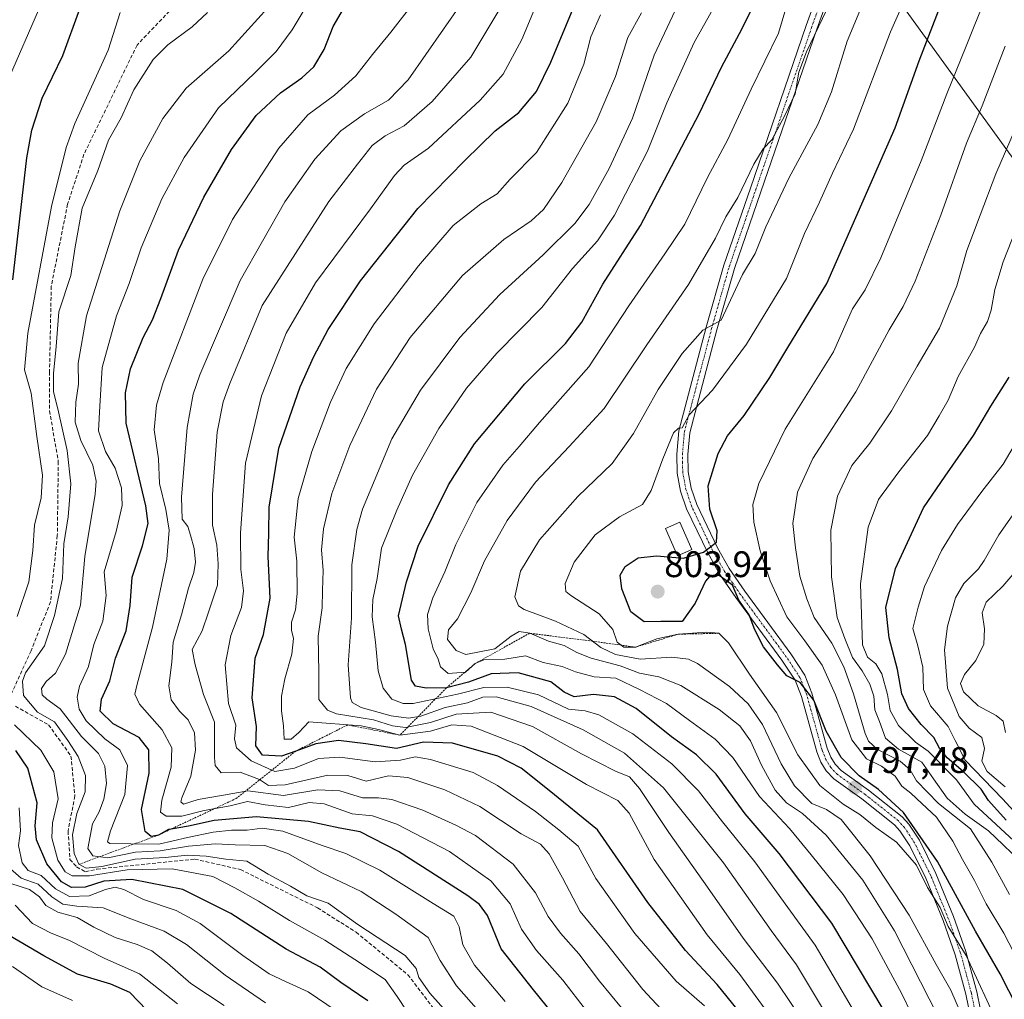
# Model space of a CAD drawing. Units: metres. Extents: x 613618 to 617049, y 4768705 to 4771076.
# Drawn here: x 615564 to 615831, y 4769230 to 4769496 of the extents above; entities that cross this region are included whole.
import ezdxf
from ezdxf.enums import TextEntityAlignment as Align

# ---------------------------------------------------------------- set-up
doc = ezdxf.new("R2010")
doc.units = ezdxf.units.M
doc.header["$MEASUREMENT"] = 0
for name, pattern in [('TRAZO_Y_PUNTO', [1, 0.5, -0.25, 0, -0.25]), ('TRAZOS', [0.75, 0.5, -0.25]), ('TRAZOSX2', [1.5, 1, -0.5])]:
    doc.linetypes.add(name, pattern=pattern)
for name, color, linetype, lineweight in [('Camino', 19, 'Continuous', 0), ('Camino Cxs', 19, 'Continuous', 0), ('Camino eje', 39, 'TRAZO_Y_PUNTO', 13), ('Carátula', 7, 'Continuous', 5), ('Corriente artificial lineal', 5, 'TRAZOSX2', 13), ('Curva de nivel maestra', 36, 'Continuous', 30), ('Curva de nivel normal', 36, 'Continuous', 0), ('Edificación', 1, 'Continuous', 13), ('Edificación Cxs', 1, 'Continuous', 13), ('Escarpado lineal', 39, 'TRAZOS', 0), ('Punto de cota en terreno', 7, 'Continuous', 0), ('Rótulo de punto de cota en terreno', 19, 'Continuous', 0), ('Tendido', 6, 'Continuous', 0)]:
    doc.layers.add(name, color=color, linetype=linetype, lineweight=lineweight)
doc.styles.add('Arial', font='txt', dxfattribs={"height": 0.2})

# ---------------------------------------------------------------- blocks, each defined once
blk = doc.blocks.new('*U162')
at = {"layer": 'Curva de nivel normal', "color": 36, "linetype": 'Continuous', "lineweight": 0}
blk.add_polyline3d([(615782.46, 4769498.3, 785), (615777.04, 4769486.96, 785), (615774.97, 4769481.48, 785), (615773.92, 4769475.58, 785), (615771.12, 4769469.73, 785), (615767.61, 4769463.11, 785), (615765.28, 4769460.64, 785), (615762.73, 4769456.46, 785), (615758.34, 4769447.47, 785), (615755.08, 4769442.17, 785), (615752.27, 4769436.44, 785), (615744.97, 4769423.83, 785), (615733.65, 4769407.51, 785), (615722.09, 4769390.18, 785), (615712.59, 4769379.85, 785), (615703.51, 4769370.18, 785), (615695.78, 4769359.85, 785), (615689.65, 4769348.85, 785), (615685.96, 4769340.18, 785), (615682.28, 4769333.18, 785), (615679.84, 4769330.18, 785), (615679.59, 4769327.51, 785), (615681.91, 4769324.53, 785), (615684.54, 4769323.45, 785), (615692.43, 4769324.96, 785), (615696.88, 4769328.43, 785), (615699.05, 4769329.71, 785), (615701.89, 4769329.23, 785), (615706.97, 4769327.12, 785), (615711.28, 4769325.93, 785), (615714.65, 4769323.97, 785), (615718.58, 4769322.49, 785), (615726.46, 4769320.43, 785), (615731.66, 4769318.38, 785), (615736.95, 4769317.38, 785), (615742.88, 4769315.04, 785), (615753.32, 4769308.56, 785), (615758.88, 4769304.11, 785), (615761.82, 4769300.06, 785), (615764.83, 4769293.4, 785), (615768.53, 4769286.61, 785), (615771.61, 4769283.25, 785), (615775.9, 4769280.31, 785), (615782.31, 4769274.4, 785), (615792.27, 4769262.24, 785), (615800.86, 4769248.51, 785), (615812.64, 4769225.46, 785)], dxfattribs=at)
blk = doc.blocks.new('*U165')
at = {"layer": 'Curva de nivel normal', "color": 36, "linetype": 'Continuous', "lineweight": 0}
blk.add_polyline3d([(615683.27, 4769500.02, 735), (615668.94, 4769479.38, 735), (615663.58, 4769473.86, 735), (615657.06, 4769470.19, 735), (615650.62, 4769465.52, 735), (615643.62, 4769457.86, 735), (615635.48, 4769446.24, 735), (615623.34, 4769424.92, 735), (615612.37, 4769399.38, 735), (615610.55, 4769394.06, 735), (615608.92, 4769385.05, 735), (615607.37, 4769366.18, 735), (615607.58, 4769360.16, 735), (615609.16, 4769358.18, 735), (615609.86, 4769355.85, 735), (615610.89, 4769352.18, 735), (615611.24, 4769348.47, 735), (615610.77, 4769345.67, 735), (615609.29, 4769341.46, 735), (615607.43, 4769334.18, 735), (615605.13, 4769326.82, 735), (615604.76, 4769321.41, 735), (615603.95, 4769314.99, 735), (615604.6, 4769311.13, 735), (615606.87, 4769308.11, 735), (615609.21, 4769305.78, 735), (615610.97, 4769302.18, 735), (615611.24, 4769297.51, 735), (615609.98, 4769290.43, 735), (615607.51, 4769284.55, 735), (615607.24, 4769283.52, 735), (615607.96, 4769282.89, 735), (615611.96, 4769284.11, 735), (615618.81, 4769285.33, 735), (615625.42, 4769286.46, 735), (615635.11, 4769285.21, 735), (615644.39, 4769286.77, 735), (615650.4, 4769286.5, 735), (615656.56, 4769284.56, 735), (615660.9, 4769284.58, 735), (615664.52, 4769284.08, 735), (615672.94, 4769281.26, 735), (615681.85, 4769277.16, 735), (615687.2, 4769274.33, 735), (615697.42, 4769266.54, 735), (615703.51, 4769258.8, 735), (615706.94, 4769252.42, 735), (615710.28, 4769247.82, 735), (615715.2, 4769242.29, 735), (615720.83, 4769234.86, 735), (615729.8, 4769223.97, 735)], dxfattribs=at)
blk = doc.blocks.new('*U166')
at = {"layer": 'Curva de nivel normal', "color": 36, "linetype": 'Continuous', "lineweight": 0}
blk.add_polyline3d([(615758.23, 4769510.42, 770), (615746.57, 4769489.5, 770), (615739.15, 4769473.17, 770), (615733.83, 4769459.99, 770), (615724.95, 4769442.66, 770), (615720.28, 4769435.71, 770), (615713.49, 4769428.23, 770), (615705.17, 4769417.59, 770), (615692.94, 4769405.18, 770), (615684.79, 4769395.72, 770), (615677.22, 4769384.81, 770), (615670.1, 4769372.14, 770), (615665.86, 4769362.59, 770), (615661.72, 4769352.3, 770), (615660.47, 4769344.04, 770), (615659.37, 4769338.34, 770), (615659.14, 4769333.66, 770), (615660.08, 4769326.83, 770), (615660.77, 4769319.01, 770), (615662.12, 4769314.33, 770), (615664.51, 4769311.3, 770), (615667.53, 4769310.14, 770), (615670.26, 4769310.17, 770), (615682.34, 4769312.69, 770), (615689.41, 4769314.53, 770), (615695.78, 4769314.63, 770), (615704.29, 4769312.54, 770), (615712.45, 4769308.6, 770), (615716.95, 4769308.18, 770), (615720.69, 4769307.1, 770), (615729.92, 4769301.98, 770), (615740.44, 4769293.84, 770), (615747.69, 4769286.45, 770), (615754.21, 4769278.1, 770), (615762.99, 4769267.21, 770), (615771.97, 4769254.86, 770), (615779.38, 4769244.6, 770), (615790.07, 4769226.45, 770)], dxfattribs=at)
blk = doc.blocks.new('*U168')
at = {"layer": 'Curva de nivel normal', "color": 36, "linetype": 'Continuous', "lineweight": 0}
blk.add_polyline3d([(615721.09, 4769496.99, 755), (615718.48, 4769491, 755), (615716.59, 4769483.65, 755), (615712.24, 4769473.08, 755), (615703.7, 4769459.69, 755), (615696.64, 4769452.45, 755), (615693.03, 4769448.45, 755), (615688.6, 4769445.76, 755), (615681.16, 4769439.84, 755), (615671.71, 4769428.92, 755), (615659.66, 4769413.18, 755), (615652.07, 4769401.03, 755), (615647.87, 4769391.9, 755), (615642.78, 4769378.58, 755), (615639.08, 4769365.79, 755), (615637.99, 4769355.28, 755), (615638.67, 4769348.78, 755), (615638.8, 4769340.04, 755), (615638.3, 4769335.54, 755), (615637.3, 4769332.2, 755), (615637.26, 4769330.04, 755), (615637.82, 4769327.82, 755), (615637.36, 4769323.51, 755), (615635.42, 4769316.85, 755), (615634.52, 4769312.18, 755), (615634.53, 4769308.18, 755), (615635.13, 4769304.09, 755), (615635.26, 4769300.5, 755), (615637.18, 4769300.45, 755), (615639.27, 4769302.33, 755), (615641.98, 4769305.2, 755), (615656.16, 4769304.07, 755), (615660.9, 4769303.14, 755), (615666.66, 4769301.57, 755), (615675.02, 4769302.69, 755), (615680.79, 4769304.41, 755), (615686.03, 4769304, 755), (615700.08, 4769298.52, 755), (615717.34, 4769288.2, 755), (615725.8, 4769283.85, 755), (615728.9, 4769280.42, 755), (615735.65, 4769267.84, 755), (615750.03, 4769247.38, 755), (615758.92, 4769236.63, 755), (615766.55, 4769226.22, 755)], dxfattribs=at)
blk = doc.blocks.new('*U175')
at = {"layer": 'Curva de nivel normal', "color": 36, "linetype": 'Continuous', "lineweight": 0}
blk.add_polyline3d([(615830.92, 4769488.52, 810), (615824.71, 4769472.36, 810), (615820.46, 4769462.22, 810), (615813.48, 4769442.7, 810), (615806.5, 4769424.77, 810), (615803.2, 4769417.88, 810), (615799.45, 4769411.58, 810), (615790.4, 4769394.75, 810), (615778.76, 4769376.66, 810), (615774.55, 4769367.51, 810), (615773.31, 4769358.99, 810), (615774.04, 4769352.41, 810), (615775.22, 4769344.68, 810), (615777.13, 4769338.6, 810), (615779.11, 4769333.54, 810), (615783.87, 4769326.5, 810), (615787.12, 4769320.11, 810), (615789.74, 4769312.8, 810), (615792.89, 4769302.05, 810), (615793.81, 4769299.94, 810), (615796.28, 4769297.7, 810), (615802.4, 4769294.49, 810), (615805.11, 4769292.2, 810), (615806.82, 4769289.18, 810), (615812.81, 4769283.04, 810), (615821.49, 4769276.17, 810), (615827.3, 4769267.14, 810), (615832.08, 4769258.39, 810)], dxfattribs=at)
blk = doc.blocks.new('*U181')
at = {"layer": 'Curva de nivel normal', "color": 36, "linetype": 'Continuous', "lineweight": 0}
blk.add_polyline3d([(615695.28, 4769229.33, 720), (615686.9, 4769239.14, 720), (615683.72, 4769244.69, 720), (615682.77, 4769249.61, 720), (615681.3, 4769252.45, 720), (615675.66, 4769255.93, 720), (615661.2, 4769264.91, 720), (615651.96, 4769269.5, 720), (615645.6, 4769271.64, 720), (615634.94, 4769275.54, 720), (615629.27, 4769276.32, 720), (615625.23, 4769275.76, 720), (615620.98, 4769275.77, 720), (615616.04, 4769275.27, 720), (615609.02, 4769273.8, 720), (615601.26, 4769272.02, 720), (615593.64, 4769272.08, 720), (615587.97, 4769272.18, 720), (615587.33, 4769272.66, 720), (615588.14, 4769275.65, 720), (615592.04, 4769285.44, 720), (615592.72, 4769293.33, 720), (615590.7, 4769297.61, 720), (615586.59, 4769300.61, 720), (615581.5, 4769305.5, 720), (615579.61, 4769308.67, 720), (615579.12, 4769311.88, 720), (615579.75, 4769314.85, 720), (615582.15, 4769320.18, 720), (615583.6, 4769326.18, 720), (615586.04, 4769332.51, 720), (615586.97, 4769339.51, 720), (615586.4, 4769345.85, 720), (615589.67, 4769356.85, 720), (615591.28, 4769363.87, 720), (615591.12, 4769368.67, 720), (615589.41, 4769374.06, 720), (615586.83, 4769378.56, 720), (615584.87, 4769384.18, 720), (615585.21, 4769390.85, 720), (615585.86, 4769401.32, 720), (615589.76, 4769415.33, 720), (615593.17, 4769424.13, 720), (615596.5, 4769433.83, 720), (615602.1, 4769447.12, 720), (615608.12, 4769458.3, 720), (615617.49, 4769471.79, 720), (615627.47, 4769481.42, 720), (615633.14, 4769487.02, 720), (615637.48, 4769492.9, 720), (615642.29, 4769501.21, 720)], dxfattribs=at)
blk = doc.blocks.new('*U195')
at = {"layer": 'Curva de nivel normal', "color": 36, "linetype": 'Continuous', "lineweight": 0}
blk.add_polyline3d([(615706.66, 4769506.88, 745), (615699.76, 4769490.28, 745), (615694.66, 4769480.88, 745), (615688.41, 4769473.86, 745), (615674.44, 4769460.86, 745), (615667.81, 4769456.21, 745), (615665.2, 4769453.43, 745), (615658.67, 4769444.35, 745), (615643.77, 4769424.29, 745), (615635.82, 4769410.6, 745), (615629.09, 4769393.67, 745), (615624.76, 4769375.39, 745), (615623.4, 4769356.51, 745), (615623.5, 4769346.51, 745), (615624.24, 4769340.7, 745), (615623.7, 4769336.24, 745), (615620.77, 4769328.64, 745), (615619.3, 4769320.7, 745), (615620.16, 4769310.14, 745), (615622.11, 4769304.27, 745), (615621.8, 4769300.58, 745), (615622.32, 4769298.18, 745), (615626.28, 4769294.65, 745), (615632.72, 4769291.74, 745), (615638.11, 4769292.58, 745), (615644.61, 4769295.25, 745), (615650.39, 4769295.58, 745), (615659.99, 4769294.33, 745), (615666.84, 4769294.79, 745), (615670.78, 4769295.7, 745), (615674.97, 4769294.93, 745), (615686.53, 4769291.43, 745), (615693.13, 4769287.9, 745), (615703.43, 4769280.82, 745), (615709.77, 4769275.91, 745), (615715.08, 4769271.49, 745), (615719.82, 4769262.7, 745), (615730.4, 4769247.8, 745), (615741.63, 4769234.85, 745), (615749.3, 4769228.11, 745)], dxfattribs=at)
blk = doc.blocks.new('*U196')
at = {"layer": 'Curva de nivel normal', "color": 36, "linetype": 'Continuous', "lineweight": 0}
blk.add_polyline3d([(615839.54, 4769352.75, 840), (615830.28, 4769342.04, 840), (615825.78, 4769337.64, 840), (615824.68, 4769334.75, 840), (615825.32, 4769330.39, 840), (615825.14, 4769326.26, 840), (615822.98, 4769321.86, 840), (615819.84, 4769318.02, 840), (615818.81, 4769315.63, 840), (615819.62, 4769313.35, 840), (615823.56, 4769309.54, 840), (615828.48, 4769306.89, 840), (615830.39, 4769305.38, 840), (615831, 4769302.27, 840)], dxfattribs=at)
blk = doc.blocks.new('*U197')
at = {"layer": 'Curva de nivel normal', "color": 36, "linetype": 'Continuous', "lineweight": 0}
blk.add_polyline3d([(615630.72, 4769498.85, 715), (615620.25, 4769487.26, 715), (615608.69, 4769477.12, 715), (615602.35, 4769468.86, 715), (615596.06, 4769457.36, 715), (615590.64, 4769443.85, 715), (615581.6, 4769415.34, 715), (615579.33, 4769402.53, 715), (615579.42, 4769396.77, 715), (615578.76, 4769391.91, 715), (615578.57, 4769386.51, 715), (615580.13, 4769381.51, 715), (615583.31, 4769374.79, 715), (615584.27, 4769370.47, 715), (615583.99, 4769366.97, 715), (615581.22, 4769350.09, 715), (615579.97, 4769336.89, 715), (615575.92, 4769323.54, 715), (615573.18, 4769318.36, 715), (615570.7, 4769316.18, 715), (615569.45, 4769314.22, 715), (615569.59, 4769312.51, 715), (615570.86, 4769311.31, 715), (615574.5, 4769308.7, 715), (615580.28, 4769301.22, 715), (615584.88, 4769296.58, 715), (615586.62, 4769293.19, 715), (615587.02, 4769288.42, 715), (615586.29, 4769284.24, 715), (615585.11, 4769280.76, 715), (615583.25, 4769277.49, 715), (615581.95, 4769270.85, 715), (615583.31, 4769268.81, 715), (615587.38, 4769268.32, 715), (615594.89, 4769269.86, 715), (615601.6, 4769270.16, 715), (615609.29, 4769271.45, 715), (615616.6, 4769272.08, 715), (615621.95, 4769271.85, 715), (615630.06, 4769271.63, 715), (615636.22, 4769269.43, 715), (615645.49, 4769264.25, 715), (615656.16, 4769259.17, 715), (615665.58, 4769253.04, 715), (615674.3, 4769246.66, 715), (615677.56, 4769240.43, 715), (615682.04, 4769233.6, 715), (615692.62, 4769221.52, 715)], dxfattribs=at)
blk = doc.blocks.new('*U200')
at = {"layer": 'Curva de nivel normal', "color": 36, "linetype": 'Continuous', "lineweight": 0}
blk.add_polyline3d([(615738.72, 4769225.94, 740), (615732.64, 4769232.54, 740), (615722.71, 4769245.08, 740), (615715.6, 4769253.75, 740), (615710.8, 4769262.91, 740), (615707.21, 4769269.39, 740), (615704.83, 4769272, 740), (615699.6, 4769274.83, 740), (615688.34, 4769282.2, 740), (615678.88, 4769286.73, 740), (615668.83, 4769290.11, 740), (615663.54, 4769290.54, 740), (615657.5, 4769289.06, 740), (615652.52, 4769290.64, 740), (615647.09, 4769290.76, 740), (615635.54, 4769288.12, 740), (615631.01, 4769287.96, 740), (615628.54, 4769289.56, 740), (615623.32, 4769291.54, 740), (615618.2, 4769291.38, 740), (615616.57, 4769293.38, 740), (615616.36, 4769295.56, 740), (615616.39, 4769305.13, 740), (615613.4, 4769312.62, 740), (615611.1, 4769320.68, 740), (615610.27, 4769324.82, 740), (615613.04, 4769329.85, 740), (615614.74, 4769334.96, 740), (615617.22, 4769342.31, 740), (615617.35, 4769348.06, 740), (615616.98, 4769353.1, 740), (615615.86, 4769358.54, 740), (615615.78, 4769366.9, 740), (615617.09, 4769383.75, 740), (615618.71, 4769392.04, 740), (615620.56, 4769397, 740), (615629.33, 4769418.18, 740), (615647.37, 4769446.35, 740), (615655.15, 4769456.52, 740), (615659.18, 4769461.52, 740), (615662.71, 4769464.19, 740), (615667.8, 4769466.86, 740), (615675.47, 4769473.52, 740), (615685.92, 4769485.55, 740), (615693.54, 4769498.16, 740)], dxfattribs=at)
blk = doc.blocks.new('*U207')
at = {"layer": 'Curva de nivel normal', "color": 36, "linetype": 'Continuous', "lineweight": 0}
blk.add_polyline3d([(615830.9, 4769287.56, 835), (615826.04, 4769291.71, 835), (615824.63, 4769294.49, 835), (615825.3, 4769297.99, 835), (615824.56, 4769300.97, 835), (615821.11, 4769303.48, 835), (615818.43, 4769306.66, 835), (615815.27, 4769314.33, 835), (615814.44, 4769324.74, 835), (615815.24, 4769331.18, 835), (615817.48, 4769338.85, 835), (615819.71, 4769342.7, 835), (615823.65, 4769346.67, 835), (615825.26, 4769348.99, 835), (615829.2, 4769355.92, 835), (615842.92, 4769375.51, 835)], dxfattribs=at)
blk = doc.blocks.new('*U212')
at = {"layer": 'Curva de nivel normal', "color": 36, "linetype": 'Continuous', "lineweight": 0}
blk.add_polyline3d([(615614.49, 4769497.62, 710), (615610.34, 4769493.79, 710), (615603.67, 4769488.84, 710), (615599.74, 4769484.86, 710), (615594.51, 4769476.62, 710), (615591.03, 4769469.11, 710), (615587.6, 4769462.97, 710), (615584.7, 4769454.74, 710), (615580.47, 4769444.53, 710), (615578.52, 4769434.1, 710), (615577.4, 4769426.32, 710), (615574.14, 4769416.41, 710), (615573.4, 4769406.99, 710), (615572.63, 4769399.67, 710), (615572.65, 4769394.7, 710), (615573.88, 4769390.09, 710), (615576.36, 4769378.83, 710), (615577.34, 4769369.76, 710), (615576.62, 4769360.85, 710), (615575.5, 4769353.51, 710), (615575.14, 4769344.07, 710), (615572.92, 4769334.02, 710), (615570.26, 4769325.84, 710), (615565.11, 4769318.46, 710), (615564.26, 4769316.27, 710), (615564.57, 4769312.34, 710), (615568.34, 4769307.83, 710), (615572.95, 4769305.2, 710), (615576.56, 4769300.12, 710), (615579.33, 4769295.75, 710), (615581.33, 4769290.59, 710), (615581.25, 4769286.18, 710), (615578.99, 4769280.3, 710), (615577.83, 4769274.5, 710), (615578.3, 4769269.51, 710), (615579.53, 4769266.53, 710), (615581.51, 4769265.53, 710), (615585.81, 4769265.96, 710), (615594.82, 4769267.92, 710), (615602.94, 4769268.36, 710), (615609.06, 4769269.06, 710), (615614.12, 4769268.77, 710), (615619.4, 4769267.9, 710), (615625.18, 4769267.42, 710), (615630.97, 4769263.9, 710), (615637.01, 4769260.58, 710), (615641.42, 4769257.99, 710), (615647.24, 4769255.98, 710), (615655.27, 4769250.17, 710), (615668.11, 4769241.84, 710), (615671.07, 4769238.28, 710), (615671.83, 4769235.84, 710), (615674.83, 4769231.55, 710), (615680.79, 4769224.9, 710)], dxfattribs=at)
blk = doc.blocks.new('*U213')
at = {"layer": 'Curva de nivel normal', "color": 36, "linetype": 'Continuous', "lineweight": 0}
blk.add_polyline3d([(615743.46, 4769502.75, 765), (615735.64, 4769486.08, 765), (615729.8, 4769468.96, 765), (615723.43, 4769455.29, 765), (615718.01, 4769445.52, 765), (615714.12, 4769440.4, 765), (615705.59, 4769431.9, 765), (615693.77, 4769421.16, 765), (615682.94, 4769409.44, 765), (615672.23, 4769395.18, 765), (615664.44, 4769382.01, 765), (615656.54, 4769362.86, 765), (615654.96, 4769357.34, 765), (615653.66, 4769347.81, 765), (615653.58, 4769333.36, 765), (615652.64, 4769320.64, 765), (615653.24, 4769311.74, 765), (615653.73, 4769310.42, 765), (615656.2, 4769309.12, 765), (615664.29, 4769306.86, 765), (615668.98, 4769306.17, 765), (615672.32, 4769306.74, 765), (615678.95, 4769309.09, 765), (615685, 4769310.31, 765), (615689.22, 4769311.85, 765), (615692.78, 4769311.97, 765), (615702.3, 4769309.37, 765), (615716.39, 4769303.02, 765), (615727.58, 4769296.72, 765), (615738.16, 4769287.3, 765), (615754.46, 4769266.9, 765), (615767.4, 4769248.58, 765), (615774.32, 4769239.28, 765), (615782.68, 4769225.27, 765)], dxfattribs=at)
blk = doc.blocks.new('*U214')
at = {"layer": 'Curva de nivel normal', "color": 36, "linetype": 'Continuous', "lineweight": 0}
blk.add_polyline3d([(615806.65, 4769507.99, 795), (615799.79, 4769492.42, 795), (615789.76, 4769466.01, 795), (615784.1, 4769454.04, 795), (615780.56, 4769446.19, 795), (615776.44, 4769437.68, 795), (615771.54, 4769425.48, 795), (615760.77, 4769407.67, 795), (615751.54, 4769395.18, 795), (615745.17, 4769388.49, 795), (615743.24, 4769384.92, 795), (615742.25, 4769384.86, 795), (615740.94, 4769383.61, 795), (615738.03, 4769376.53, 795), (615734.89, 4769367.93, 795), (615732.51, 4769364.18, 795), (615726.26, 4769360.79, 795), (615719.65, 4769355.96, 795), (615713.92, 4769348.52, 795), (615711.5, 4769342.73, 795), (615711.74, 4769340.59, 795), (615713.02, 4769339.46, 795), (615720.73, 4769334.51, 795), (615724.48, 4769330.21, 795), (615725.65, 4769326.82, 795), (615727.41, 4769325.44, 795), (615730.61, 4769325.46, 795), (615736.39, 4769327.75, 795), (615742.2, 4769328.96, 795), (615749.95, 4769329.56, 795), (615753.26, 4769329.21, 795), (615755.84, 4769326.61, 795), (615761.58, 4769318.15, 795), (615768.86, 4769307.76, 795), (615774.67, 4769296.24, 795), (615780.66, 4769287.88, 795), (615786.93, 4769282.82, 795), (615791.46, 4769280.02, 795), (615795.84, 4769276.55, 795), (615801.39, 4769272.5, 795), (615806.88, 4769266.32, 795), (615809.85, 4769260.26, 795), (615813.27, 4769254.8, 795), (615815.47, 4769249.67, 795), (615820.31, 4769241.77, 795), (615829.25, 4769222.48, 795)], dxfattribs=at)
blk = doc.blocks.new('*U220')
at = {"layer": 'Curva de nivel normal', "color": 36, "linetype": 'Continuous', "lineweight": 0}
blk.add_polyline3d([(615772.38, 4769502.19, 780), (615769.44, 4769492.02, 780), (615761.96, 4769476.82, 780), (615755.7, 4769463.19, 780), (615750.18, 4769452.86, 780), (615744.02, 4769440.19, 780), (615738.54, 4769432.19, 780), (615728.79, 4769418.1, 780), (615717.95, 4769401.53, 780), (615704.53, 4769386.37, 780), (615699.08, 4769379.91, 780), (615694.6, 4769374.84, 780), (615687.59, 4769364.7, 780), (615681.88, 4769353.32, 780), (615678.9, 4769345.85, 780), (615675.64, 4769338.85, 780), (615674.14, 4769334.31, 780), (615674.32, 4769330.38, 780), (615675.72, 4769324.98, 780), (615677.06, 4769322.18, 780), (615677.68, 4769320.13, 780), (615679.76, 4769318.33, 780), (615684.48, 4769318.68, 780), (615687.13, 4769321.03, 780), (615689.46, 4769321.99, 780), (615695.11, 4769322.21, 780), (615700.77, 4769323.06, 780), (615705.57, 4769321.32, 780), (615710.71, 4769320.25, 780), (615714.32, 4769318.72, 780), (615719.37, 4769317.38, 780), (615725.28, 4769317.03, 780), (615731.65, 4769313.99, 780), (615739.01, 4769310.2, 780), (615745.28, 4769305.51, 780), (615752.26, 4769300.5, 780), (615757.02, 4769295.48, 780), (615764.22, 4769284.94, 780), (615772.38, 4769276.24, 780), (615778.3, 4769269.08, 780), (615786.99, 4769258.36, 780), (615794.85, 4769246.3, 780), (615802.91, 4769231.37, 780), (615808.1, 4769220.51, 780)], dxfattribs=at)
blk = doc.blocks.new('*U221')
at = {"layer": 'Curva de nivel normal', "color": 36, "linetype": 'Continuous', "lineweight": 0}
blk.add_polyline3d([(615833.59, 4769465.95, 815), (615828.36, 4769453.86, 815), (615824.09, 4769442.67, 815), (615820.5, 4769433.1, 815), (615817.81, 4769423.52, 815), (615813.13, 4769412, 815), (615807.02, 4769401.66, 815), (615800.04, 4769389.55, 815), (615794.15, 4769380.82, 815), (615789.34, 4769374.75, 815), (615785.38, 4769366.42, 815), (615783.64, 4769357.22, 815), (615783.8, 4769344.52, 815), (615785.37, 4769333.5, 815), (615787.45, 4769327.84, 815), (615789.48, 4769322.68, 815), (615792.14, 4769319.05, 815), (615794.2, 4769315.44, 815), (615795.24, 4769312.13, 815), (615795.58, 4769308.46, 815), (615796.85, 4769305.26, 815), (615798.47, 4769300.76, 815), (615802.01, 4769297.76, 815), (615808.32, 4769294.22, 815), (615811.49, 4769289.73, 815), (615815.2, 4769284.5, 815), (615820.04, 4769280.14, 815), (615826.4, 4769275.66, 815), (615830.42, 4769271.81, 815), (615835.28, 4769267.08, 815)], dxfattribs=at)
blk = doc.blocks.new('*U223')
at = {"layer": 'Curva de nivel normal', "color": 36, "linetype": 'Continuous', "lineweight": 0}
blk.add_polyline3d([(615835.89, 4769237.56, 805), (615830.52, 4769247.84, 805), (615825.8, 4769255.84, 805), (615822.63, 4769262.17, 805), (615819.36, 4769267.84, 805), (615816.72, 4769272.86, 805), (615812.28, 4769279.32, 805), (615808.32, 4769283.07, 805), (615805.31, 4769285.82, 805), (615802.88, 4769287.76, 805), (615801.06, 4769290.49, 805), (615797.34, 4769293.17, 805), (615793.32, 4769295.13, 805), (615789.31, 4769300.28, 805), (615784.87, 4769312.56, 805), (615781.22, 4769320.58, 805), (615776.56, 4769327.13, 805), (615771.7, 4769333.7, 805), (615767.17, 4769343.44, 805), (615764.46, 4769351.59, 805), (615762.76, 4769359.36, 805), (615762.48, 4769364.16, 805), (615764.03, 4769369.87, 805), (615771.18, 4769384.59, 805), (615784.3, 4769405.62, 805), (615789.52, 4769417.24, 805), (615792.9, 4769422.36, 805), (615797.16, 4769431.12, 805), (615808.15, 4769457.43, 805), (615815.06, 4769475.6, 805), (615820.38, 4769488.52, 805), (615825.66, 4769501.86, 805)], dxfattribs=at)
blk = doc.blocks.new('*U224')
at = {"layer": 'Curva de nivel normal', "color": 36, "linetype": 'Continuous', "lineweight": 0}
blk.add_polyline3d([(615793.3, 4769502.52, 790), (615788.04, 4769489.89, 790), (615783.8, 4769476.16, 790), (615780.06, 4769467.3, 790), (615772.25, 4769452.71, 790), (615765.95, 4769439.52, 790), (615763.06, 4769432.29, 790), (615759.64, 4769426.54, 790), (615753.85, 4769414.18, 790), (615748.88, 4769411.43, 790), (615743.23, 4769405.12, 790), (615736.77, 4769395.4, 790), (615730.03, 4769383.42, 790), (615724.31, 4769375.3, 790), (615714.95, 4769366.3, 790), (615704.56, 4769354.6, 790), (615699.42, 4769346.08, 790), (615697.84, 4769339.13, 790), (615698.84, 4769336.62, 790), (615700.39, 4769335.68, 790), (615708.89, 4769332.46, 790), (615716.61, 4769328.87, 790), (615721.18, 4769325.39, 790), (615725.21, 4769323.48, 790), (615731.84, 4769322.2, 790), (615740.49, 4769322.76, 790), (615745.03, 4769322.16, 790), (615747.46, 4769321.01, 790), (615756.14, 4769314.81, 790), (615761.16, 4769310.1, 790), (615765.05, 4769304.49, 790), (615770.11, 4769293.83, 790), (615773.73, 4769287.8, 790), (615778.5, 4769283.06, 790), (615782.48, 4769281.42, 790), (615786.38, 4769278.73, 790), (615794.31, 4769268.84, 790), (615804.84, 4769252.77, 790), (615812.23, 4769239.39, 790), (615816.16, 4769232.38, 790), (615819.1, 4769225.66, 790)], dxfattribs=at)
blk = doc.blocks.new('*U227')
at = {"layer": 'Curva de nivel normal', "color": 36, "linetype": 'Continuous', "lineweight": 0}
blk.add_polyline3d([(615838.58, 4769275.21, 830), (615830.2, 4769284.3, 830), (615820.06, 4769294.82, 830), (615817.37, 4769300.15, 830), (615815.44, 4769303.92, 830), (615810.66, 4769309.56, 830), (615808.76, 4769313.97, 830), (615808.54, 4769320.04, 830), (615807.18, 4769325.85, 830), (615805.84, 4769330.55, 830), (615807.32, 4769336.34, 830), (615809, 4769341.91, 830), (615811.2, 4769346.49, 830), (615813.61, 4769351.7, 830), (615817.95, 4769358.74, 830), (615824.61, 4769367.66, 830), (615830.36, 4769375.13, 830), (615838.17, 4769388.31, 830)], dxfattribs=at)
blk = doc.blocks.new('*U228')
at = {"layer": 'Curva de nivel normal', "color": 36, "linetype": 'Continuous', "lineweight": 0}
blk.add_polyline3d([(615834.47, 4769271.82, 820), (615822.53, 4769282.84, 820), (615817.72, 4769289.43, 820), (615809.98, 4769297.25, 820), (615806.62, 4769299.69, 820), (615801.98, 4769304.21, 820), (615799.74, 4769308.24, 820), (615798.98, 4769312.65, 820), (615797.42, 4769318.21, 820), (615795.83, 4769320.94, 820), (615793.53, 4769322.72, 820), (615792.21, 4769326.04, 820), (615791.63, 4769342.6, 820), (615793.73, 4769358.02, 820), (615796.59, 4769365.51, 820), (615802.07, 4769373.04, 820), (615809.81, 4769382.86, 820), (615813.04, 4769388.18, 820), (615815.42, 4769392.51, 820), (615818.15, 4769398.85, 820), (615822.56, 4769406.85, 820), (615824.26, 4769410.51, 820), (615826.09, 4769413.85, 820), (615827.16, 4769416.85, 820), (615828.11, 4769422.52, 820), (615830.38, 4769429.96, 820), (615835.12, 4769441.96, 820)], dxfattribs=at)
blk = doc.blocks.new('*U236')
at = {"layer": 'Curva de nivel normal', "color": 36, "linetype": 'Continuous', "lineweight": 0}
for points in [[(615668.74, 4769226.4, 705), (615665.96, 4769230.64, 705), (615662.7, 4769235.27, 705), (615654.45, 4769240.68, 705), (615646.34, 4769245.91, 705), (615636.69, 4769251.26, 705), (615628.34, 4769256.53, 705), (615621.91, 4769260.18, 705), (615615.92, 4769263.27, 705), (615604.9, 4769265.34, 705), (615592.69, 4769265.05, 705), (615582.47, 4769263.42, 705), (615577.72, 4769263.42, 705), (615575.82, 4769264.47, 705), (615573.88, 4769267.66, 705), (615572.2, 4769273.76, 705), (615572.43, 4769277.78, 705), (615573.91, 4769284.3, 705), (615572.75, 4769291.63, 705), (615569.24, 4769297.54, 705), (615562.08, 4769304.37, 705)], [(615562.85, 4769333.78, 705), (615565.98, 4769343.22, 705), (615567.04, 4769351.65, 705), (615567.56, 4769358.58, 705), (615569.36, 4769365.96, 705), (615569.71, 4769372.16, 705), (615568.18, 4769382.57, 705), (615566.6, 4769394.38, 705), (615564.77, 4769400.68, 705), (615565.69, 4769410.66, 705), (615572.15, 4769445.01, 705), (615576.09, 4769461.06, 705), (615578.47, 4769467.52, 705), (615587.49, 4769487.39, 705), (615590.72, 4769497.64, 705)]]:
    blk.add_polyline3d(points, dxfattribs=at)
blk = doc.blocks.new('*U243')
at = {"layer": 'Curva de nivel normal', "color": 36, "linetype": 'Continuous', "lineweight": 0}
blk.add_polyline3d([(615672.14, 4769502.62, 730), (615664.24, 4769492.32, 730), (615659.22, 4769486.24, 730), (615654.75, 4769480.45, 730), (615648.89, 4769475.23, 730), (615641.65, 4769469.85, 730), (615633.8, 4769460.88, 730), (615621.26, 4769441.47, 730), (615613.16, 4769425.26, 730), (615602.44, 4769397.24, 730), (615600.62, 4769391.11, 730), (615600.02, 4769384.39, 730), (615601.21, 4769376.57, 730), (615601.46, 4769369.88, 730), (615603.18, 4769362.82, 730), (615604.09, 4769357.19, 730), (615603.4, 4769349.34, 730), (615599.54, 4769330.85, 730), (615595.31, 4769315.06, 730), (615594.77, 4769312.73, 730), (615595.97, 4769310.02, 730), (615602.12, 4769303.06, 730), (615604.83, 4769298.18, 730), (615604.63, 4769292.85, 730), (615602.04, 4769283.92, 730), (615601.74, 4769280.64, 730), (615603.24, 4769279.64, 730), (615607.5, 4769279.59, 730), (615613.6, 4769281.1, 730), (615620.6, 4769282.37, 730), (615625.34, 4769283.62, 730), (615630.09, 4769282.67, 730), (615636.41, 4769281.97, 730), (615642.05, 4769283.28, 730), (615646.08, 4769282.98, 730), (615653.73, 4769280.26, 730), (615659.23, 4769279.68, 730), (615665.88, 4769277.41, 730), (615680.13, 4769270.03, 730), (615691.39, 4769262.04, 730), (615696.56, 4769255.78, 730), (615699.66, 4769248.98, 730), (615703.75, 4769243.13, 730), (615710.92, 4769235.11, 730), (615717.35, 4769226.8, 730)], dxfattribs=at)
blk = doc.blocks.new('*U244')
at = {"layer": 'Curva de nivel normal', "color": 36, "linetype": 'Continuous', "lineweight": 0}
blk.add_polyline3d([(615732.22, 4769497.52, 760), (615728.54, 4769490.82, 760), (615725.16, 4769480.3, 760), (615719.95, 4769467.96, 760), (615710.61, 4769451.52, 760), (615705.61, 4769444.21, 760), (615702.28, 4769441.15, 760), (615694.86, 4769436.06, 760), (615683.7, 4769426.26, 760), (615669.42, 4769409.51, 760), (615660.35, 4769395.41, 760), (615653.13, 4769380.18, 760), (615648.2, 4769367.11, 760), (615645.96, 4769357.54, 760), (615645.44, 4769351.89, 760), (615645.81, 4769346.21, 760), (615645.67, 4769340.79, 760), (615645.59, 4769336.16, 760), (615644.5, 4769328.4, 760), (615644.63, 4769318.54, 760), (615644.68, 4769311.26, 760), (615647.07, 4769308.34, 760), (615649.48, 4769307.4, 760), (615659.53, 4769305.78, 760), (615664.68, 4769304.12, 760), (615668.21, 4769303.7, 760), (615674.94, 4769304.98, 760), (615681.94, 4769307.3, 760), (615691.37, 4769307.78, 760), (615702.62, 4769303.91, 760), (615715.96, 4769296.52, 760), (615725.22, 4769291.78, 760), (615729.02, 4769290.25, 760), (615731.68, 4769287.11, 760), (615739.67, 4769275.16, 760), (615750.17, 4769260.37, 760), (615759.78, 4769246.54, 760), (615769.17, 4769234.33, 760), (615776.23, 4769223.78, 760)], dxfattribs=at)
blk = doc.blocks.new('*U252')
at = {"layer": 'Curva de nivel maestra', "color": 36, "linetype": 'Continuous', "lineweight": 30}
blk.add_polyline3d([(615759.77, 4769225.36, 750), (615752.75, 4769233.94, 750), (615744.19, 4769243.19, 750), (615733.96, 4769256.17, 750), (615720.3, 4769275.92, 750), (615707.15, 4769286.57, 750), (615699.6, 4769292.58, 750), (615693.27, 4769295.86, 750), (615680.95, 4769299.43, 750), (615673.12, 4769299.7, 750), (615665.79, 4769297.93, 750), (615657.42, 4769299.25, 750), (615649.99, 4769300.13, 750), (615643.87, 4769299.22, 750), (615638.42, 4769297.27, 750), (615634.54, 4769295.88, 750), (615629.39, 4769296.13, 750), (615627.54, 4769298.67, 750), (615627.79, 4769303.97, 750), (615626.61, 4769311.71, 750), (615627.38, 4769322.51, 750), (615629.67, 4769328.85, 750), (615631.45, 4769338.73, 750), (615630.95, 4769350.05, 750), (615631.15, 4769356.34, 750), (615631.2, 4769363.43, 750), (615633.83, 4769379.44, 750), (615639.6, 4769396.05, 750), (615643.31, 4769404.34, 750), (615647.22, 4769411.66, 750), (615656.01, 4769424.85, 750), (615671.55, 4769444.51, 750), (615684.33, 4769457.49, 750), (615692.54, 4769465.52, 750), (615698.96, 4769470.52, 750), (615703.75, 4769476.19, 750), (615707.66, 4769484.19, 750), (615714.58, 4769500.86, 750)], dxfattribs=at)
blk = doc.blocks.new('*U259')
at = {"layer": 'Curva de nivel maestra', "color": 36, "linetype": 'Continuous', "lineweight": 30}
blk.add_polyline3d([(615798.08, 4769226.8, 775), (615783.88, 4769250.54, 775), (615769.62, 4769269.45, 775), (615760.38, 4769280.27, 775), (615752.45, 4769290.97, 775), (615747.14, 4769296.23, 775), (615740.33, 4769301.13, 775), (615730.81, 4769308.84, 775), (615724.9, 4769311.99, 775), (615719.25, 4769312.63, 775), (615713.95, 4769311.97, 775), (615711.26, 4769313.23, 775), (615707.67, 4769316.04, 775), (615698.79, 4769318.45, 775), (615691.4, 4769318.23, 775), (615685.27, 4769315.97, 775), (615679.32, 4769314.42, 775), (615673.81, 4769314.35, 775), (615670.87, 4769314.91, 775), (615669.8, 4769316.48, 775), (615668.2, 4769326.19, 775), (615667.12, 4769330.34, 775), (615666.32, 4769333.99, 775), (615668.48, 4769343.21, 775), (615671.63, 4769352.85, 775), (615679.86, 4769369.51, 775), (615686.93, 4769380.58, 775), (615700.53, 4769396.91, 775), (615711.64, 4769407.82, 775), (615716.04, 4769413.65, 775), (615721.7, 4769423.91, 775), (615731.97, 4769439.88, 775), (615747.9, 4769470.12, 775), (615753.91, 4769482.78, 775), (615758.86, 4769491.95, 775), (615762.98, 4769500.22, 775)], dxfattribs=at)
blk = doc.blocks.new('*U265')
at = {"layer": 'Curva de nivel maestra', "color": 36, "linetype": 'Continuous', "lineweight": 30}
blk.add_polyline3d([(615831.19, 4769278.5, 825), (615826.43, 4769283.85, 825), (615824.45, 4769286.88, 825), (615819.53, 4769291.74, 825), (615815.16, 4769295.39, 825), (615813.14, 4769298.04, 825), (615811.55, 4769300.98, 825), (615808.11, 4769304.48, 825), (615804.65, 4769308.85, 825), (615802.86, 4769312.81, 825), (615801.67, 4769319.36, 825), (615799.42, 4769327.98, 825), (615798.56, 4769336.25, 825), (615801.12, 4769346.78, 825), (615808.8, 4769363.25, 825), (615814.68, 4769371.85, 825), (615822.34, 4769382.85, 825), (615826.99, 4769390.81, 825), (615831.96, 4769398.7, 825)], dxfattribs=at)
blk = doc.blocks.new('*U266')
at = {"layer": 'Curva de nivel maestra', "color": 36, "linetype": 'Continuous', "lineweight": 30}
blk.add_polyline3d([(615834.27, 4769227.59, 800), (615829.54, 4769236.86, 800), (615822.89, 4769248.39, 800), (615812.53, 4769267.32, 800), (615803.36, 4769280.59, 800), (615796.56, 4769286.79, 800), (615791.29, 4769290.5, 800), (615786.45, 4769295.53, 800), (615782.36, 4769302.65, 800), (615778.97, 4769311.1, 800), (615775.25, 4769315.9, 800), (615771.68, 4769317.64, 800), (615769.12, 4769320.63, 800), (615765.3, 4769325.57, 800), (615762.95, 4769330.11, 800), (615761.46, 4769334.18, 800), (615758.68, 4769338.23, 800), (615756.95, 4769342.26, 800), (615753.33, 4769344.88, 800), (615750.71, 4769344.6, 800), (615749.61, 4769343.32, 800), (615746.76, 4769337.41, 800), (615743.28, 4769332.43, 800), (615737.52, 4769332.45, 800), (615732.99, 4769332.33, 800), (615729.33, 4769335.03, 800), (615726.88, 4769341.32, 800), (615726.45, 4769344.98, 800), (615727.77, 4769347.32, 800), (615731.34, 4769349.68, 800), (615736.33, 4769350.22, 800), (615743.59, 4769349.64, 800), (615749.09, 4769351.25, 800), (615752.61, 4769353.92, 800), (615752.8, 4769357.02, 800), (615750.75, 4769362.93, 800), (615750.34, 4769369.23, 800), (615753, 4769378.03, 800), (615755.61, 4769382.79, 800), (615760.11, 4769388.31, 800), (615767.05, 4769398.61, 800), (615771.9, 4769406.74, 800), (615782.5, 4769424.1, 800), (615792.06, 4769445.75, 800), (615801.04, 4769466.37, 800), (615807.6, 4769484.57, 800), (615813.9, 4769500.94, 800)], dxfattribs=at)
blk = doc.blocks.new('5PATER')
at = {"layer": 'Carátula', "linetype": 'Continuous', "lineweight": 5}
h = blk.add_hatch(color=250, dxfattribs=at)
edge = h.paths.add_edge_path()
edge.add_ellipse((0, 0.01), major_axis=(-1.33, -1.34), ratio=0.999422, start_angle=0, end_angle=360)
blk = doc.blocks.new('*U271')
at = {"layer": 'Camino Cxs', "color": 19, "linetype": 'Continuous', "lineweight": 0}
for points in [[(615785.73, 4769509.49, 783.36), (615779.79, 4769493.08, 785.21), (615764.64, 4769449.01, 786.39), (615757.43, 4769428.15, 788.41), (615752.71, 4769411.51, 790.39), (615745.35, 4769383.6, 795.71), (615744.84, 4769377.73, 796.36), (615744.92, 4769373.01, 796.8), (615745.75, 4769368.58, 797.53), (615747.27, 4769364.12, 798.51), (615752.86, 4769352.4, 800.16), (615756.06, 4769346.78, 800.56), (615760.27, 4769340.68, 800.56), (615772.76, 4769323.67, 801.29), (615776.57, 4769317.87, 800.37), (615778.49, 4769312.99, 800.61), (615782.64, 4769298.03, 799.09), (615783.62, 4769295.64, 798.89), (615784.78, 4769293.71, 798.47), (615786.39, 4769292.02, 798.44), (615793.85, 4769286.66, 798.27), (615802.96, 4769279.46, 798.7), (615804.76, 4769277.43, 798.86), (615807.65, 4769273.07, 798.56), (615812.14, 4769264, 797.42), (615816.89, 4769252.37, 797.29), (615820.24, 4769242.91, 795.71), (615823.2, 4769231.96, 792.46), (615825.21, 4769222.13, 791.46)], [(615822.25, 4769221.62, 790.05), (615820.27, 4769231.26, 790.53), (615817.37, 4769242.01, 792.96), (615814.08, 4769251.3, 794.63), (615809.4, 4769262.77, 795.14), (615805.04, 4769271.57, 796.02), (615802.37, 4769275.59, 796.41), (615800.89, 4769277.27, 796.35), (615792.04, 4769284.26, 796.96), (615784.42, 4769289.75, 797.54), (615782.38, 4769291.87, 797.52), (615780.93, 4769294.29, 797.56), (615779.79, 4769297.06, 797.77), (615775.64, 4769312.04, 799.25), (615773.9, 4769316.48, 799.65), (615770.29, 4769321.96, 799.96), (615757.82, 4769338.94, 799.46), (615753.52, 4769345.18, 800.04), (615750.2, 4769351, 800.01), (615744.48, 4769362.99, 798.08), (615742.84, 4769367.82, 797.28), (615741.92, 4769372.7, 796.47), (615741.84, 4769377.84, 795.83), (615742.39, 4769384.12, 795.05), (615749.82, 4769412.31, 789.47), (615754.57, 4769429.05, 787.24), (615761.8, 4769449.99, 785.56), (615776.96, 4769494.08, 783.84), (615782.93, 4769510.55, 782.43)]]:
    blk.add_polyline3d(points, dxfattribs=at)
blk = doc.blocks.new('*U273')
at = {"layer": 'Camino eje', "color": 39, "linetype": 'TRAZO_Y_PUNTO', "lineweight": 13}
blk.add_polyline3d([(615822.74, 4769226.7, 791.25), (615821.74, 4769231.61, 791.18), (615820.29, 4769236.99, 793.05), (615818.81, 4769242.46, 794.3), (615815.49, 4769251.84, 795.99), (615813.15, 4769257.57, 795.8), (615810.77, 4769263.39, 796.15), (615806.35, 4769272.32, 797.08), (615805.01, 4769274.33, 797.46), (615803.57, 4769276.51, 797.61), (615802.83, 4769277.35, 797.48), (615801.93, 4769278.37, 797.28), (615792.95, 4769285.46, 797.49), (615789.22, 4769288.14, 797.7), (615785.41, 4769290.89, 798.01), (615784.6, 4769291.73, 797.99), (615783.58, 4769292.79, 797.99), (615782.28, 4769294.97, 798.21), (615781.22, 4769297.55, 798.24), (615779.14, 4769305.04, 799.4), (615777.07, 4769312.52, 799.86), (615776.2, 4769314.74, 799.79), (615775.24, 4769317.18, 800.03), (615773.33, 4769320.08, 800.56), (615771.53, 4769322.82, 800.5), (615759.05, 4769339.81, 800.03), (615756.94, 4769342.86, 800.02), (615754.79, 4769345.98, 800.3), (615753.13, 4769348.89, 800.5), (615751.53, 4769351.7, 800), (615745.88, 4769363.56, 798.18), (615745.12, 4769365.79, 797.8), (615744.3, 4769368.2, 797.41), (615743.88, 4769370.42, 797.05), (615743.42, 4769372.86, 796.63), (615743.38, 4769375.43, 796.34), (615743.34, 4769377.79, 796.1), (615743.6, 4769380.72, 795.77), (615743.87, 4769383.86, 795.39), (615751.27, 4769411.91, 789.9), (615756, 4769428.6, 787.79), (615759.62, 4769439.07, 786.66), (615763.22, 4769449.5, 785.97), (615778.38, 4769493.58, 784.54), (615781.35, 4769501.79, 783.34)], dxfattribs=at)

msp = doc.modelspace()

# ---------------------------------------------------------------- linework, layer by layer
at = {"layer": 'Camino', "color": 19, "linetype": 'Continuous', "lineweight": 0}
for points in [[(615822.25, 4769221.62, 790.05), (615820.27, 4769231.26, 790.53), (615817.37, 4769242.01, 792.96), (615814.08, 4769251.3, 794.63), (615809.4, 4769262.77, 795.14), (615805.04, 4769271.57, 796.02), (615802.37, 4769275.59, 796.41), (615800.89, 4769277.27, 796.35), (615792.04, 4769284.26, 796.96), (615784.42, 4769289.75, 797.54), (615782.38, 4769291.87, 797.52), (615780.93, 4769294.29, 797.56), (615779.79, 4769297.06, 797.77), (615775.64, 4769312.04, 799.25), (615773.9, 4769316.48, 799.65), (615770.29, 4769321.96, 799.96), (615757.82, 4769338.94, 799.46), (615753.52, 4769345.18, 800.04), (615750.2, 4769351, 800.01), (615744.48, 4769362.99, 798.08), (615742.84, 4769367.82, 797.28), (615741.92, 4769372.7, 796.47), (615741.84, 4769377.84, 795.83), (615742.39, 4769384.12, 795.05), (615749.82, 4769412.31, 789.47), (615754.57, 4769429.05, 787.24), (615761.8, 4769449.99, 785.56), (615776.96, 4769494.08, 783.84), (615782.93, 4769510.55, 782.43)], [(615785.73, 4769509.49, 783.36), (615779.79, 4769493.08, 785.21), (615764.64, 4769449.01, 786.39), (615757.43, 4769428.15, 788.41), (615752.71, 4769411.51, 790.39), (615745.35, 4769383.6, 795.71), (615744.84, 4769377.73, 796.36), (615744.92, 4769373.01, 796.8), (615745.75, 4769368.58, 797.53), (615747.27, 4769364.12, 798.51), (615752.86, 4769352.4, 800.16), (615756.06, 4769346.78, 800.56), (615760.27, 4769340.68, 800.56), (615772.76, 4769323.67, 801.29), (615776.57, 4769317.87, 800.37), (615778.49, 4769312.99, 800.61), (615782.64, 4769298.03, 799.09), (615783.62, 4769295.64, 798.89), (615784.78, 4769293.71, 798.47), (615786.39, 4769292.02, 798.44), (615793.85, 4769286.66, 798.27), (615802.96, 4769279.46, 798.7), (615804.76, 4769277.43, 798.86), (615807.65, 4769273.07, 798.56), (615812.14, 4769264, 797.42), (615816.89, 4769252.37, 797.29), (615820.24, 4769242.91, 795.71), (615823.2, 4769231.96, 792.46), (615825.21, 4769222.13, 791.46)]]:
    msp.add_polyline3d(points, dxfattribs=at)
at = {"layer": 'Corriente artificial lineal', "color": 5, "linetype": 'TRAZOSX2', "lineweight": 13}
for points in [[(615610.37, 4769504.47, 708.22), (615595.34, 4769488.81, 707.66), (615580.95, 4769459.17, 708.22), (615576.5, 4769445.63, 707.85), (615572.06, 4769423.4, 707.87), (615571.59, 4769400.17, 708.91), (615571.59, 4769389.58, 707.89), (615573.98, 4769375.83, 708.17), (615573.71, 4769355.72, 709.13), (615571.86, 4769337.73, 708.58), (615566.57, 4769324.5, 708.72), (615561.28, 4769312.85, 708.41)], [(615562.33, 4769309.42, 707.94), (615571.33, 4769304.39, 708.89), (615577.42, 4769295.92, 708.7), (615578.47, 4769285.07, 707.67), (615576.62, 4769275.55, 708.61), (615577.15, 4769267.88, 707.85), (615578.96, 4769265.84, 707.36), (615581.34, 4769264.51, 707.45), (615584.51, 4769265.24, 707.86), (615611.04, 4769267.95, 707.45), (615623.41, 4769265.11, 707.99), (615644.34, 4769254.72, 709.15), (615654.79, 4769248.1, 708.86), (615668.81, 4769236.59, 708.04), (615680.06, 4769221.91, 708.25)]]:
    msp.add_polyline3d(points, dxfattribs=at)
at = {"layer": 'Curva de nivel maestra', "color": 36, "linetype": 'Continuous', "lineweight": 30}
for points in [[(615561.63, 4769425.11, 700), (615565.47, 4769458.19, 700), (615566.8, 4769465.75, 700), (615569.58, 4769474.4, 700), (615575.17, 4769485.98, 700), (615579.86, 4769498.67, 700)], [(615711.74, 4769221.62, 725), (615702.96, 4769232.52, 725), (615694.18, 4769243.61, 725), (615690.43, 4769252.64, 725), (615688.31, 4769255.67, 725), (615685.07, 4769257.95, 725), (615666.25, 4769269.99, 725), (615655.88, 4769275.37, 725), (615650.41, 4769276.31, 725), (615641.85, 4769278.15, 725), (615627.77, 4769279.4, 725), (615616.23, 4769278.42, 725), (615609.27, 4769276.92, 725), (615604.56, 4769276.08, 725), (615603.91, 4769275.96, 725), (615601.14, 4769274.47, 725), (615599.16, 4769274.08, 725), (615597.54, 4769275.44, 725), (615596.54, 4769281.42, 725), (615598.66, 4769291.22, 725), (615598.55, 4769297.58, 725), (615595.93, 4769300.9, 725), (615588.9, 4769304.65, 725), (615585.32, 4769308.06, 725), (615585.69, 4769311.3, 725), (615587.94, 4769316.29, 725), (615589.52, 4769322.51, 725), (615592.42, 4769329.92, 725), (615593.5, 4769336.79, 725), (615593.99, 4769344.47, 725), (615596.83, 4769352.96, 725), (615598.4, 4769359.01, 725), (615597.73, 4769363.79, 725), (615592.41, 4769386.18, 725), (615592.23, 4769394.48, 725), (615593.55, 4769401, 725), (615596.97, 4769409.44, 725), (615599.53, 4769414.24, 725), (615601.84, 4769420.02, 725), (615606.62, 4769433.13, 725), (615613.44, 4769447.56, 725), (615620.99, 4769460.49, 725), (615627.66, 4769469.7, 725), (615634.25, 4769475.86, 725), (615640.1, 4769479.92, 725), (615643.36, 4769482.93, 725), (615646.15, 4769487.6, 725), (615648.59, 4769493.82, 725), (615652.02, 4769499.72, 725)], [(615657.95, 4769229.49, 700), (615650.67, 4769234.46, 700), (615645.05, 4769238.6, 700), (615635.78, 4769243.52, 700), (615620.84, 4769253.15, 700), (615607.76, 4769259.66, 700), (615593.95, 4769262.46, 700), (615586.37, 4769261.95, 700), (615581.27, 4769260.32, 700), (615577.56, 4769260.2, 700), (615574.83, 4769261.76, 700), (615570.9, 4769266.66, 700), (615568.1, 4769273.2, 700), (615567.74, 4769276.94, 700), (615568.25, 4769283.2, 700), (615565.73, 4769292.62, 700), (615562.44, 4769297.42, 700)], [(615598.01, 4769226.95, 675), (615593.37, 4769231.73, 675), (615588.25, 4769234.06, 675), (615579.23, 4769236.76, 675), (615570.03, 4769241.71, 675), (615559.08, 4769248.17, 675)]]:
    msp.add_polyline3d(points, dxfattribs=at)
at = {"layer": 'Curva de nivel normal', "color": 36, "linetype": 'Continuous', "lineweight": 0}
for points in [[(615568.64, 4769498.25, 695), (615560.76, 4769480.15, 695)], [(615563.33, 4769281.85, 695), (615563.68, 4769275.58, 695), (615563.16, 4769271.6, 695), (615564.18, 4769266.92, 695), (615565.79, 4769264.85, 695), (615569.34, 4769263.53, 695), (615573.18, 4769259.9, 695), (615577.06, 4769257.83, 695), (615582.39, 4769257.96, 695), (615586.76, 4769259.66, 695), (615589.44, 4769260.34, 695), (615591.8, 4769259.7, 695), (615597.12, 4769256.95, 695), (615605.94, 4769254.04, 695), (615612.48, 4769250.49, 695), (615624.06, 4769241.75, 695), (615631.21, 4769236.86, 695), (615635.66, 4769234.73, 695), (615641.77, 4769231.94, 695), (615654.47, 4769223.37, 695)], [(615561.02, 4769265.34, 690), (615563.86, 4769262.75, 690), (615568.5, 4769261.16, 690), (615572.24, 4769257.69, 690), (615575.25, 4769255.7, 690), (615579.02, 4769255.14, 690), (615586.14, 4769254.71, 690), (615593.66, 4769251.77, 690), (615602.7, 4769248.43, 690), (615608.73, 4769244.82, 690), (615619.28, 4769236.46, 690), (615630.23, 4769228.98, 690)], [(615561.1, 4769261.34, 685), (615566.18, 4769259.74, 685), (615568.85, 4769257.75, 685), (615570.6, 4769255.37, 685), (615573.81, 4769253.54, 685), (615579.06, 4769252.07, 685), (615583.64, 4769249.51, 685), (615589.37, 4769246.68, 685), (615595.34, 4769244.81, 685), (615599.38, 4769243.02, 685), (615603.63, 4769239.7, 685), (615609.96, 4769234.22, 685), (615618.99, 4769228.23, 685)], [(615606.28, 4769228.69, 680), (615596.01, 4769236.8, 680), (615586.56, 4769241.01, 680), (615576.8, 4769246, 680), (615572.02, 4769247.86, 680), (615567.01, 4769250.52, 680), (615562.26, 4769255.46, 680)], [(615561.53, 4769238.77, 670), (615569.5, 4769233.28, 670), (615577.86, 4769229.6, 670)]]:
    msp.add_polyline3d(points, dxfattribs=at)
at = {"layer": 'Edificación', "color": 1, "linetype": 'Continuous', "lineweight": 13}
msp.add_polyline3d([(615745.85, 4769351.93, 812.72), (615741.98, 4769350.24, 812.69), (615738.71, 4769357.68, 803.9), (615742.6, 4769359.38, 799.17), (615745.85, 4769351.93, 812.72)], dxfattribs=at)
at = {"layer": 'Edificación Cxs', "color": 1, "linetype": 'Continuous', "lineweight": 13}
msp.add_polyline3d([(615745.85, 4769351.93, 812.72), (615741.98, 4769350.24, 812.69), (615738.71, 4769357.68, 803.9), (615742.6, 4769359.38, 799.17), (615745.85, 4769351.93, 812.72)], close=True, dxfattribs=at)
at = {"layer": 'Escarpado lineal', "color": 39, "linetype": 'TRAZOS', "lineweight": 0}
msp.add_polyline3d([(615753.26, 4769329.21, 798.03), (615742.2, 4769328.96, 798.03), (615730.61, 4769325.46, 798.03), (615718.97, 4769327.07, 798.03), (615701.89, 4769329.23, 798.03), (615687.13, 4769321.03, 798.03), (615679.32, 4769314.42, 798.03), (615666.66, 4769301.57, 798.03), (615652.51, 4769304.36, 798.03), (615638.42, 4769297.27, 798.03), (615622.28, 4769284.4, 798.03), (615604.56, 4769276.08, 798.03), (615601.14, 4769274.47, 798.03), (615579.53, 4769266.53, 798.03)], dxfattribs=at)
at = {"layer": 'Tendido', "color": 6, "linetype": 'Continuous', "lineweight": 0}
msp.add_polyline3d([(616673.19, 4768755.78, 1065.32), (616585.78, 4768811.87, 1042.21), (616514.26, 4768866.66, 1006.47), (616384.12, 4768964.16, 985.48), (616332.89, 4769004.06, 961.07), (616120.67, 4769164.26, 879), (616022.03, 4769239.82, 891.02), (615955.76, 4769288.39, 908.79), (615924.12, 4769331.72, 892.77), (615872.12, 4769404.08, 844.8), (615781.51, 4769529.31, 777.03), (615660.69, 4769697.51, 722.42), (615542.3, 4769859.04, 694.46), (615449.76, 4769988.19, 672.48), (615368.3, 4770100.47, 593.3), (615280.53, 4770216.93, 561.48), (615219.69, 4770296.64, 525.39), (615027.8, 4770548.41, 520.61), (614934.85, 4770668.38, 594.53), (614872.26, 4770749.79, 604.1), (614766.64, 4770890.01, 556.4), (614656.41, 4771035.97, 530.25)], dxfattribs=at)

# ---------------------------------------------------------------- block references
at = {"layer": 'Camino Cxs', "color": 19, "linetype": 'Continuous', "lineweight": 0}
msp.add_blockref('*U271', (0, 0), dxfattribs=at)
at = {"layer": 'Camino eje', "color": 39, "linetype": 'TRAZO_Y_PUNTO', "lineweight": 13}
msp.add_blockref('*U273', (0, 0), dxfattribs=at)
at = {"layer": 'Curva de nivel maestra', "color": 36, "linetype": 'Continuous', "lineweight": 30}
for name in ['*U266', '*U265', '*U252', '*U259']:
    msp.add_blockref(name, (0, 0), dxfattribs=at)
at = {"layer": 'Curva de nivel normal', "color": 36, "linetype": 'Continuous', "lineweight": 0}
for name in ['*U224', '*U214', '*U223', '*U175', '*U221', '*U228', '*U227', '*U207', '*U196', '*U236', '*U212', '*U197', '*U181', '*U165', '*U200', '*U168', '*U244', '*U166', '*U220', '*U162', '*U213', '*U195', '*U243']:
    msp.add_blockref(name, (0, 0), dxfattribs=at)
at = {"layer": 'Punto de cota en terreno', "linetype": 'Continuous', "lineweight": 0}
for p in [(615736.63, 4769340.51, 803.94), (615790.17, 4769287.38, 797.48)]:
    msp.add_blockref('5PATER', p, dxfattribs=at)

# ---------------------------------------------------------------- texts
at = {"layer": 'Rótulo de punto de cota en terreno', "color": 19, "linetype": 'Continuous', "lineweight": 0, "style": 'Arial'}
for s, p in [('803,94', (615738.39, 4769342.27)), ('797,48', (615791.93, 4769289.14))]:
    msp.add_text(s, height=7, dxfattribs=at).set_placement(p, align=Align.BOTTOM_LEFT)

doc.saveas('drawing.dxf')
